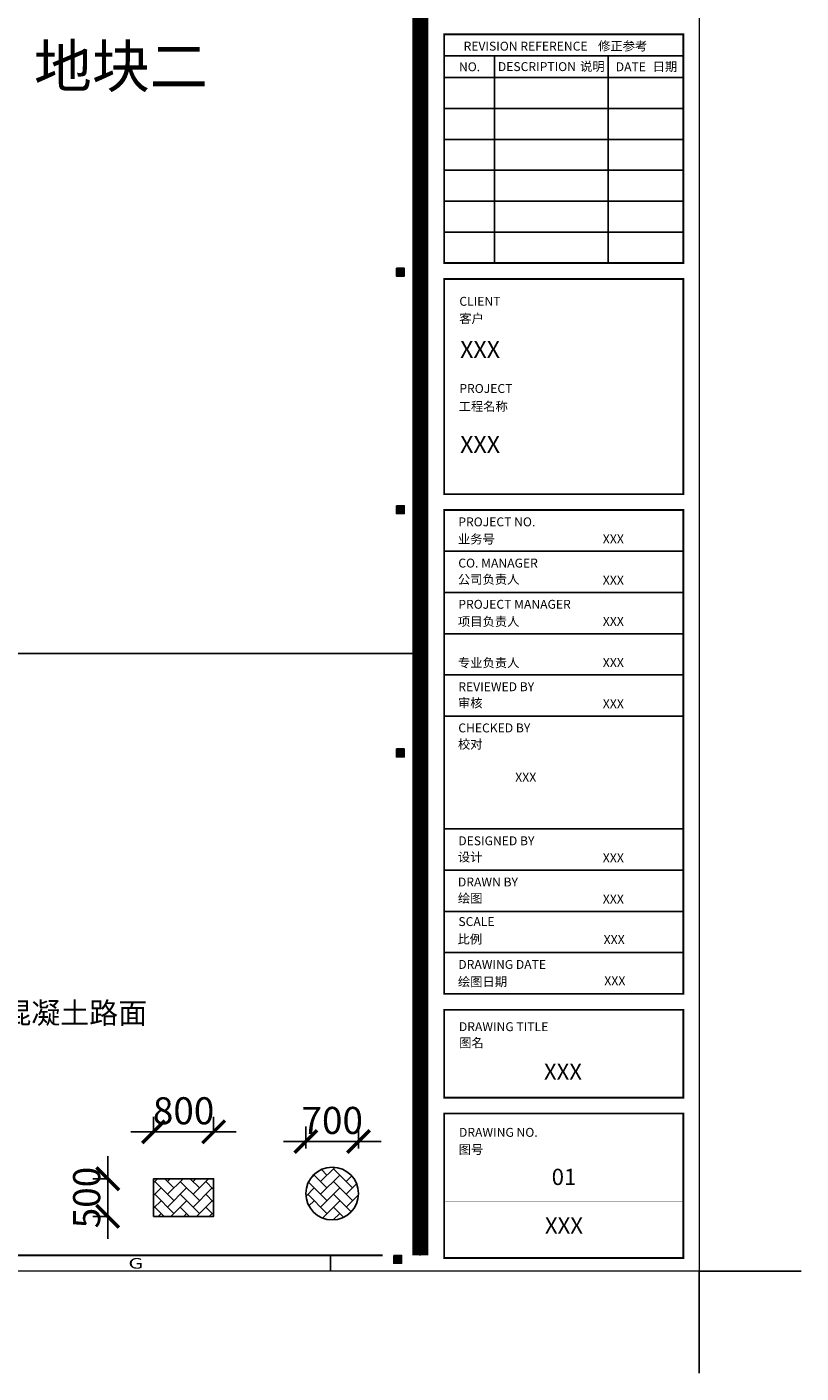
# Model space of a CAD drawing. Units: millimetres. Extents: x 1125636 to 1930541, y -621758 to 96324.
# Drawn here: x 1747675 to 1809456, y -391741 to -284328 of the extents above; entities that cross this region are included whole.
import ezdxf
from ezdxf.enums import TextEntityAlignment as Align

# ---------------------------------------------------------------- set-up
doc = ezdxf.new("R2010")
doc.units = ezdxf.units.MM
doc.header["$LTSCALE"] = 1000
doc.header["$MEASUREMENT"] = 0
doc.header["$PDMODE"] = 35
doc.layers.get('DEFPOINTS').update_dxf_attribs({"color": 8})
doc.layers.add('PUB_TEXT', color=7, linetype='Continuous', lineweight=5)
doc.styles.add('ARC', font='ARCHSTYL.SHX', dxfattribs={"width": 0.8})
doc.styles.add('H黑体', font='simhei.ttf')
doc.styles.add('宋体', font='txt')
doc.styles.add('数字说明', font='GOTHIC.TTF')
doc.dimstyles.new('1_TO_50__DIM', dxfattribs={"dimscale": 50, "dimtxt": 1.8, "dimasz": 1.5, "dimexe": 1, "dimexo": 3, "dimgap": 0.5, "dimtad": 1, "dimdec": 0, "dimzin": 1, "dimdsep": 46, "dimtxsty": 'ARC', "dimblk1": 'ARCHTICK', "dimblk2": 'ARCHTICK', "dimsah": 1, "dimcen": 0, "dimdle": 1, "dimclrd": 2, "dimclre": 2, "dimclrt": 3, "dimadec": 0, "dimazin": 0, "dimtfac": 1, "dimtdec": 0, "dimtix": 1, "dimtmove": 2, "dimatfit": 3, "dimldrblk": 'ARCHTICK', "dimfxl": 1, "dimtolj": 1, "dimtzin": 1, "dimarcsym": 0})

# ---------------------------------------------------------------- blocks, each defined once
blk = doc.blocks.new('_ARCHTICK')
at = {"color": 0, "linetype": 'ByBlock', "const_width": 0.15}
blk.add_lwpolyline([(-0.5, -0.5), (0.5, 0.5)], dxfattribs=at)
blk = doc.blocks.new('*D252')
at = {"color": 2, "lineweight": -2, "ltscale": 0.1}
for p, q in [((1711209, -350716), (1711209, -350492)), ((1712009, -350716), (1712009, -350492)), ((1711209, -350692), (1710909, -350692)), ((1711209, -350692), (1712009, -350692)), ((1712009, -350692), (1712309, -350692))]:
    blk.add_line(p, q, dxfattribs=at)
at = {"layer": 'DEFPOINTS', "color": 0, "ltscale": 0.1}
for p in [(1712009, -350692), (1711209, -351316), (1712009, -351316)]:
    blk.add_point(p, dxfattribs=at)
at = {"color": 2, "lineweight": -2, "ltscale": 0.1, "xscale": 300, "yscale": 300, "zscale": 300}
blk.add_blockref('_ARCHTICK', (1711209, -350692), dxfattribs=at)
at = {"color": 2, "lineweight": -2, "ltscale": 0.1, "xscale": 300, "yscale": 300, "zscale": 300, "rotation": 180}
blk.add_blockref('_ARCHTICK', (1712009, -350692), dxfattribs=at)
at = {"color": 3, "ltscale": 0.1, "insert": (1711609, -350412), "char_height": 360, "attachment_point": 5, "style": 'ARC'}
blk.add_mtext('\\A1;800', dxfattribs=at)
blk = doc.blocks.new('*D253')
at = {"color": 2, "lineweight": -2, "ltscale": 0.1}
for p, q in [((1710600, -351316), (1710600, -351016)), ((1710609, -351316), (1710400, -351316)), ((1710600, -351316), (1710600, -351816)), ((1710609, -351816), (1710400, -351816)), ((1710600, -351816), (1710600, -352116))]:
    blk.add_line(p, q, dxfattribs=at)
at = {"layer": 'DEFPOINTS', "color": 0, "ltscale": 0.1}
for p in [(1711209, -351316), (1710600, -351816), (1711209, -351816)]:
    blk.add_point(p, dxfattribs=at)
at = {"color": 2, "lineweight": -2, "ltscale": 0.1, "xscale": 300, "yscale": 300, "zscale": 300}
for p, rotation in [((1710600, -351316), 270), ((1710600, -351816), 90)]:
    blk.add_blockref('_ARCHTICK', p, dxfattribs=dict(at, rotation=rotation))
at = {"color": 3, "ltscale": 0.1, "insert": (1710320, -351566), "char_height": 360, "attachment_point": 5, "rotation": 90, "style": 'ARC'}
blk.add_mtext('\\A1;500', dxfattribs=at)
blk = doc.blocks.new('*D254')
at = {"color": 2, "lineweight": -2, "ltscale": 0.1}
for p, q in [((1713236, -350913), (1713236, -350620)), ((1713936, -350913), (1713936, -350620)), ((1713236, -350820), (1712936, -350820)), ((1713236, -350820), (1713936, -350820)), ((1713936, -350820), (1714236, -350820))]:
    blk.add_line(p, q, dxfattribs=at)
at = {"layer": 'DEFPOINTS', "color": 0, "ltscale": 0.1}
for p in [(1713936, -350820), (1713236, -351513), (1713936, -351513)]:
    blk.add_point(p, dxfattribs=at)
at = {"color": 2, "lineweight": -2, "ltscale": 0.1, "xscale": 300, "yscale": 300, "zscale": 300}
blk.add_blockref('_ARCHTICK', (1713236, -350820), dxfattribs=at)
at = {"color": 2, "lineweight": -2, "ltscale": 0.1, "xscale": 300, "yscale": 300, "zscale": 300, "rotation": 180}
blk.add_blockref('_ARCHTICK', (1713936, -350820), dxfattribs=at)
at = {"color": 3, "ltscale": 0.1, "insert": (1713586, -350540), "char_height": 360, "attachment_point": 5, "style": 'ARC'}
blk.add_mtext('\\A1;700', dxfattribs=at)
blk = doc.blocks.new('165161616')
at = {"ltscale": 0.1}
h = blk.add_hatch(dxfattribs=at)
h.set_pattern_fill('AR-HBONE', color=0, scale=30, style=0)
h.set_pattern_definition([(45, (1711209.01, -354636.52), (1e-14, 169.7056), [360, -120]), (135, (1711293.86, -354551.66), (1e-14, 169.7056), [360, -120])])
h.paths.add_polyline_path([(1712009, -351816.2), (1712009, -351316.2), (1711209, -351316.2), (1711209, -351816.2)])
h.paths.add_polyline_path([(1713236, -351512.8, 1), (1713936, -351512.8, 1)])
at = {"color": 0, "ltscale": 0.1}
blk.add_lwpolyline([(1711209, -351816.2), (1712009, -351816.2), (1712009, -351316.2), (1711209, -351316.2)], close=True, dxfattribs=at)
blk.add_circle((1713586, -351512.8), 350, dxfattribs=at)
for base, p1, p2, picture, middle in [((1712009, -350691.7), (1711209, -351316.2), (1712009, -351316.2), '*D252', (1711609, -350411.7)), ((1713936, -350820.5), (1713236, -351512.8), (1713936, -351512.8), '*D254', (1713586, -350540.5))]:
    dim = blk.add_linear_dim(base=base, p1=p1, p2=p2, dimstyle='1_TO_50__DIM', override={"dimscale": 200}, dxfattribs=at)
    dim.commit()
    dim.dimension.update_dxf_attribs({"geometry": picture, "text_midpoint": middle})
dim = blk.add_linear_dim(base=(1710599.6, -351816.2), p1=(1711209, -351316.2), p2=(1711209, -351816.2), angle=90, dimstyle='1_TO_50__DIM', override={"dimscale": 200}, dxfattribs=at)
dim.commit()
dim.dimension.update_dxf_attribs({"geometry": '*D253', "text_midpoint": (1710319.6, -351566.2)})

msp = doc.modelspace()

# ---------------------------------------------------------------- hatches: boundary and pattern name
at = {"ltscale": 20}
for points in [[(1777156.9, -303579.3), (1777793, -303579.3), (1777793, -304215.4), (1777156.9, -304215.4)], [(1777156.9, -322529.1), (1777793, -322529.1), (1777793, -323165.2), (1777156.9, -323165.2)], [(1777156.9, -341938), (1777793, -341938), (1777793, -342574.1), (1777156.9, -342574.1)], [(1776944.9, -382347.6), (1777581, -382347.6), (1777581, -382983.7), (1776944.9, -382983.7)]]:
    msp.add_hatch(color=31, dxfattribs=at).paths.add_polyline_path(points)

# ---------------------------------------------------------------- linework, layer by layer
at = {"color": 4}
msp.add_line((1779065.2, -382347.6), (1779065.2, -206564), dxfattribs=at)
at = {"color": 3}
for p, q in [((1780973.5, -286641.4), (1800062.3, -286641.4)), ((1785001.1, -303165.5), (1785001.1, -286641.4)), ((1785001.1, -286641.4), (1785001.1, -303165.5)), ((1794058.5, -303165.5), (1794058.5, -286641.4)), ((1794058.5, -286641.4), (1794058.5, -303165.5)), ((1780973.5, -288367.5), (1800062.3, -288367.5)), ((1780973.5, -288367.5), (1800062.3, -288367.5)), ((1780973.5, -290833.8), (1800062.3, -290833.8)), ((1780973.5, -293300.2), (1800062.3, -293300.2)), ((1780973.5, -295766.5), (1800062.3, -295766.5)), ((1780973.5, -298232.8), (1800062.3, -298232.8)), ((1780973.5, -300699.1), (1800062.3, -300699.1)), ((1780973.5, -303165.5), (1800062.3, -303165.5)), ((1780973.5, -322877.6), (1800062.3, -322877.6)), ((1780973.5, -322877.6), (1800062.3, -322877.6)), ((1780973.5, -322877.6), (1800062.3, -322877.6)), ((1780973.5, -322877.6), (1800062.3, -322877.6)), ((1780973.5, -326166), (1800062.3, -326166)), ((1780973.5, -326166), (1800062.3, -326166)), ((1780973.5, -329454.5), (1800062.3, -329454.5)), ((1780973.5, -329454.5), (1800062.3, -329454.5)), ((1780973.5, -332742.9), (1800062.3, -332742.9)), ((1780973.5, -332742.9), (1800062.3, -332742.9)), ((1780973.5, -336031.3), (1800062.3, -336031.3)), ((1780973.5, -336031.3), (1800062.3, -336031.3)), ((1780973.5, -339319.8), (1800062.3, -339319.8)), ((1780973.5, -339319.8), (1800062.3, -339319.8)), ((1780973.5, -348325.6), (1800062.3, -348325.6)), ((1780973.5, -348325.6), (1800062.3, -348325.6)), ((1780973.5, -351614), (1800062.3, -351614)), ((1780973.5, -351614), (1800062.3, -351614)), ((1780973.5, -354902.5), (1800062.3, -354902.5)), ((1780973.5, -354902.5), (1800062.3, -354902.5)), ((1800062.3, -358190.9), (1780973.5, -358190.9))]:
    msp.add_line(p, q, dxfattribs=at)
at = {"color": 0, "ltscale": 0.1}
msp.add_line((1554950.1, -334331.2), (1779065.2, -334331.2), dxfattribs=at)
at = {"color": 31}
msp.add_line((1771914.8, -382347.6), (1771914.8, -383619.8), dxfattribs=at)
at = {"color": 31, "lineweight": 5}
msp.add_lwpolyline([(1549435, -205503.9), (1801334.5, -205503.9), (1801334.5, -383619.8), (1549435, -383619.8)], close=True, dxfattribs=at)
at = {"color": 3}
for points, const_width in [([(1779065.2, -382347.6), (1779065.2, -206564)], 1272.2), ([(1776065.2, -382347.6), (1554950.1, -382347.6), (1554950.1, -206776.1), (1776732.9, -206776.1)], 142.8), ([(1780973.5, -284915.3), (1780973.5, -303165.5), (1800062.3, -303165.5), (1800062.3, -284915.3)], 142.8), ([(1780973.5, -284915.3), (1780973.5, -303165.5), (1800062.3, -303165.5), (1800062.3, -284915.3)], 142.8), ([(1780973.5, -288367.5), (1800062.3, -288367.5)], 28.8), ([(1780973.5, -303165.5), (1800062.3, -303165.5)], 142.8), ([(1780973.5, -304437.7), (1780973.5, -321605.4), (1800062.3, -321605.4), (1800062.3, -304437.7), (1780973.5, -304437.7)], 142.8), ([(1780973.5, -322877.6), (1800062.3, -322877.6)], 142.8), ([(1780973.5, -322877.6), (1800062.3, -322877.6)], 142.8), ([(1780973.5, -322877.6), (1800062.3, -322877.6)], 142.8), ([(1780973.5, -322877.6), (1800062.3, -322877.6)], 142.8), ([(1780973.5, -322877.6), (1800062.3, -322877.6)], 142.8), ([(1780973.5, -322877.6), (1800062.3, -322877.6)], 142.8), ([(1780973.5, -362751.6), (1780973.5, -369761.7), (1800062.3, -369761.7), (1800062.3, -362751.6), (1780973.5, -362751.6)], 142.8), ([(1780973.5, -371033.9), (1780973.5, -382559.6), (1800062.3, -382559.6), (1800062.3, -371033.9), (1780973.5, -371033.9)], 142.8), ([(1800062.3, -378044.1), (1780973.5, -378044.1)], 28.3)]:
    msp.add_lwpolyline(points, dxfattribs=dict(at, const_width=const_width))
at = {"color": 3, "const_width": 142.8}
for points in [[(1780973.5, -284915.3), (1800062.3, -284915.3), (1800062.3, -303165.5), (1780973.5, -303165.5)], [(1780973.5, -321605.4), (1800062.3, -321605.4), (1800062.3, -304437.7), (1780973.5, -304437.7)], [(1780973.5, -361479.3), (1800062.3, -361479.3), (1800062.3, -322877.6), (1780973.5, -322877.6)], [(1780973.5, -362751.6), (1800062.3, -362751.6), (1800062.3, -369761.7), (1780973.5, -369761.7)], [(1780973.5, -382559.6), (1800062.3, -382559.6), (1800062.3, -371033.9), (1780973.5, -371033.9)]]:
    msp.add_lwpolyline(points, close=True, dxfattribs=at)
at = {"color": 31, "ltscale": 20}
for points in [[(1777156.9, -303579.3), (1777793, -303579.3), (1777793, -304215.4), (1777156.9, -304215.4)], [(1777156.9, -322529.1), (1777793, -322529.1), (1777793, -323165.2), (1777156.9, -323165.2)], [(1777156.9, -341938), (1777793, -341938), (1777793, -342574.1), (1777156.9, -342574.1)], [(1776944.9, -382347.6), (1777581, -382347.6), (1777581, -382983.7), (1776944.9, -382983.7)]]:
    msp.add_lwpolyline(points, close=True, dxfattribs=at)
at = {"layer": 'DEFPOINTS', "color": 8}
msp.add_lwpolyline([(1809455.9, -383619.8), (1801334.5, -383619.8), (1801334.5, -391741.2)], dxfattribs=at)

# ---------------------------------------------------------------- block references
at = {"color": 0, "xscale": 6, "yscale": 6, "zscale": 6}
msp.add_blockref('165161616', (-8509477.1, 1731659.2), dxfattribs=at)

# ---------------------------------------------------------------- texts
at = {"color": 31, "style": 'H黑体'}
for s, height, p in [('REVISION REFERENCE', 710.571, (1782523, -286218.4)), ('修正参考 ', 719.35, (1793260, -286209.3)), ('NO.', 710.57, (1782154.5, -287862.9)), ('DESCRIPTION', 710.571, (1785259.9, -287850.3)), ('说明', 719.35, (1791817.1, -287841.7)), ('DATE', 710.57, (1794667, -287862.9)), ('日期 ', 719.35, (1797610.9, -287853.8)), ('CLIENT', 710.57, (1782183.3, -306577)), ('客户 ', 719.35, (1782175.4, -307953.3)), ('PROJECT', 710.57, (1782183.3, -313532.1)), ('工程名称', 719.35, (1782128.2, -314962.8)), ('PROJECT NO.', 710.571, (1782101.4, -324176.4)), ('业务号', 719.35, (1782070.6, -325557.9)), ('CO. MANAGER', 710.571, (1782101.4, -327464.8)), ('公司负责人', 719.35, (1782070.6, -328766.3)), ('PROJECT MANAGER', 710.571, (1782101.4, -330753.3)), ('项目负责人', 719.35, (1782070.6, -332134.8)), ('专业负责人', 719.35, (1782070.6, -335423.2)), ('REVIEWED BY', 710.571, (1782101.4, -337330.2)), ('审核', 719.35, (1782070.6, -338631.6)), ('CHECKED BY', 710.57, (1782101.4, -340618.6)), ('校对 ', 719.35, (1782070.6, -341920)), ('DESIGNED BY', 710.571, (1782101.4, -349624.4)), ('设计', 719.35, (1782070.6, -350925.8)), ('DRAWN BY', 710.57, (1782071.5, -352912.8)), ('绘图', 719.35, (1782070.6, -354214.3)), ('SCALE', 710.57, (1782110.1, -356070.1)), ('比例', 719.35, (1782040.7, -357472.8)), ('DRAWING DATE', 710.571, (1782101.4, -359489.7)), ('绘图日期', 719.35, (1782070.6, -360871.2)), ('DRAWING TITLE', 710.571, (1782148.4, -364456.4)), ('图名', 719.35, (1782172.5, -365741.3)), ('DRAWING NO.', 710.571, (1782153.7, -372889.3)), ('图号', 719.35, (1782131.4, -374257.3))]:
    msp.add_text(s, height=height, dxfattribs=at).set_placement(p)
at = {"color": 31, "style": '数字说明', "width": 1.5}
msp.add_text('G', height=848.1, dxfattribs=at).set_placement((1755771.1, -383407.7))
at = {"color": 31, "ltscale": 0.1, "style": 'H黑体'}
for p in [(1783838.8, -310060.7), (1783838.8, -317639.2)]:
    msp.add_attdef('XXX', text='', height=1357, dxfattribs=at).set_placement(p, align=Align.MIDDLE_CENTER)
at = {"color": 31, "style": 'H黑体'}
for tag, height, p in [('XXX', 719.3, (1794472.5, -325181.8)), ('XXX', 719.3, (1794472.5, -328470.3)), ('XXX', 719.3, (1794472.5, -331758.7)), ('XXX', 719.3, (1794472.5, -335047.1)), ('XXX', 719.3, (1794472.5, -338335.6)), ('XXX', 719.3, (1787482.7, -344197.5)), ('XXX', 719.3, (1794472.5, -350629.8)), ('XXX', 719.3, (1794472.5, -353918.3)), ('XXX', 719.3, (1794540.8, -357152)), ('XXX', 719.3, (1794592.6, -360440.4)), ('XXX', 1294.8, (1790453.5, -367689)), ('01', 1294.8, (1790534.8, -376087.1)), ('XXX', 1294.8, (1790532.3, -379968))]:
    msp.add_attdef(tag, text='', height=height, dxfattribs=at).set_placement(p, align=Align.MIDDLE_CENTER)
at = {"layer": 'PUB_TEXT', "color": 7, "style": '宋体'}
for s, height, p in [('地块二', 3388.85, (1748234.4, -289151.3)), ('原混凝土路面', 1694.43, (1743399.9, -363855.6))]:
    msp.add_text(s, height=height, dxfattribs=at).set_placement(p)

doc.saveas('drawing.dxf')
